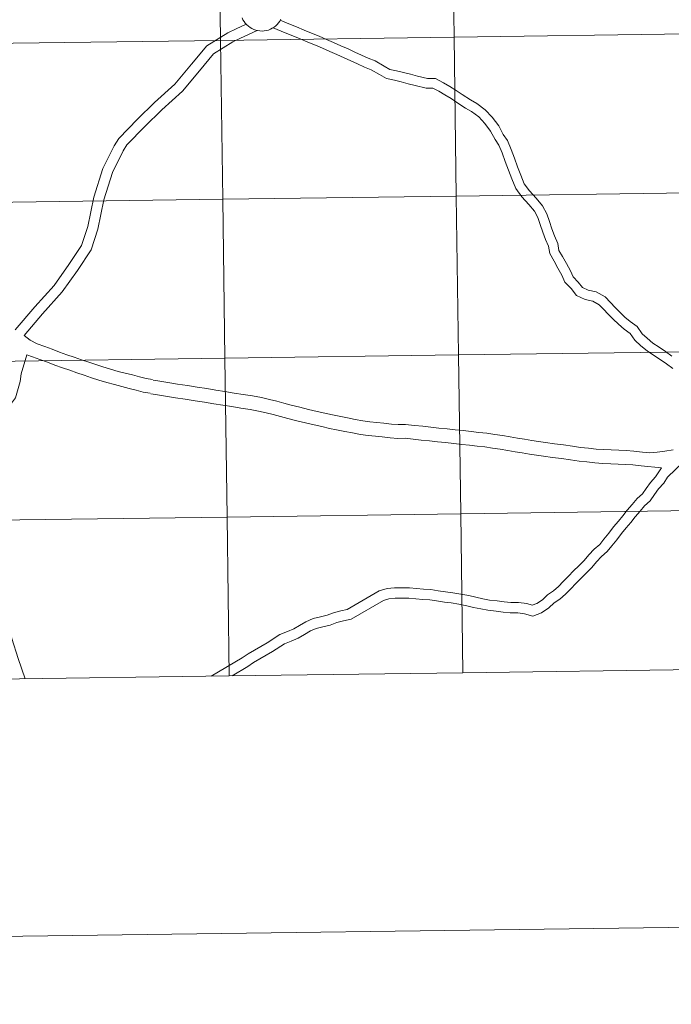
# Model space of a CAD drawing. Units: metres. Extents: x 593112 to 597608, y 4714783 to 4717814.
# Drawn here: x 594018 to 594132, y 4714783 to 4714955 of the extents above; entities that cross this region are included whole.
import ezdxf

# ---------------------------------------------------------------- set-up
doc = ezdxf.new("R2010")
doc.units = ezdxf.units.M
doc.header["$MEASUREMENT"] = 0
doc.layers.add('Level 63', color=7, linetype='Continuous', lineweight=0)

msp = doc.modelspace()

# ---------------------------------------------------------------- linework, layer by layer
at = {"layer": 'Level 63', "linetype": 'Continuous', "lineweight": 0}
for points in [[(593153.37, 4714782.53, -0.24), (593112.43, 4717752.25, -0.24), (597566.99, 4717813.68, -0.24), (597607.93, 4714843.96, -0.24), (593153.37, 4714782.53, -0.24)], [(594134.72, 4714980.54, -0.24), (594135.1, 4714952.68, -0.24), (594094.12, 4714952.12, -0.24), (594093.73, 4714979.98, -0.24), (594134.72, 4714980.54, -0.24)], [(594052.75, 4714979.41, -0.24), (594053.14, 4714951.55, -0.24), (594012.15, 4714950.98, -0.24), (594011.77, 4714978.85, -0.24), (594052.75, 4714979.41, -0.24)], [(594093.73, 4714979.98, -0.24), (594094.12, 4714952.12, -0.24), (594053.14, 4714951.55, -0.24), (594052.75, 4714979.41, -0.24), (594093.73, 4714979.98, -0.24)], [(594135.1, 4714952.68, -0.24), (594135.49, 4714924.82, -0.24), (594094.5, 4714924.26, -0.24), (594094.12, 4714952.12, -0.24), (594135.1, 4714952.68, -0.24)], [(594053.14, 4714951.55, -0.24), (594053.52, 4714923.69, -0.24), (594012.54, 4714923.12, -0.24), (594012.15, 4714950.98, -0.24), (594053.14, 4714951.55, -0.24)], [(594094.12, 4714952.12, -0.24), (594094.5, 4714924.26, -0.24), (594053.52, 4714923.69, -0.24), (594053.14, 4714951.55, -0.24), (594094.12, 4714952.12, -0.24)], [(594135.49, 4714924.82, -0.24), (594135.87, 4714896.96, -0.24), (594094.89, 4714896.39, -0.24), (594094.5, 4714924.26, -0.24), (594135.49, 4714924.82, -0.24)], [(594053.52, 4714923.69, -0.24), (594053.9, 4714895.83, -0.24), (594012.92, 4714895.26, -0.24), (594012.54, 4714923.12, -0.24), (594053.52, 4714923.69, -0.24)], [(594094.5, 4714924.26, -0.24), (594094.89, 4714896.39, -0.24), (594053.9, 4714895.83, -0.24), (594053.52, 4714923.69, -0.24), (594094.5, 4714924.26, -0.24)], [(594053.9, 4714895.83, -0.24), (594054.29, 4714867.97, -0.24), (594013.31, 4714867.4, -0.24), (594012.92, 4714895.26, -0.24), (594053.9, 4714895.83, -0.24)], [(594094.89, 4714896.39, -0.24), (594095.27, 4714868.53, -0.24), (594054.29, 4714867.97, -0.24), (594053.9, 4714895.83, -0.24), (594094.89, 4714896.39, -0.24)], [(594135.87, 4714896.96, -0.24), (594136.25, 4714869.1, -0.24), (594095.27, 4714868.53, -0.24), (594094.89, 4714896.39, -0.24), (594135.87, 4714896.96, -0.24)], [(594054.29, 4714867.97, -0.24), (594054.67, 4714840.1, -0.24), (594013.69, 4714839.54, -0.24), (594013.31, 4714867.4, -0.24), (594054.29, 4714867.97, -0.24)], [(594095.27, 4714868.53, -0.24), (594095.65, 4714840.67, -0.24), (594054.67, 4714840.1, -0.24), (594054.29, 4714867.97, -0.24), (594095.27, 4714868.53, -0.24)], [(594136.25, 4714869.1, -0.24), (594136.64, 4714841.24, -0.24), (594095.65, 4714840.67, -0.24), (594095.27, 4714868.53, -0.24), (594136.25, 4714869.1, -0.24)]]:
    msp.add_polyline3d(points, close=True, dxfattribs=at)
for points in [[(594057.64, 4714954.39, 0.01), (594055.85, 4714953.55, 0.01), (594054.43, 4714952.86, 0.01), (594050.72, 4714950.6, 0.01), (594048.05, 4714947.4, 0.01), (594045.12, 4714943.9, 0.01), (594041.57, 4714940.68, 0.01), (594038.55, 4714937.76, 0.01), (594035.28, 4714934.37, 0.01), (594034.47, 4714933.07, 0.01), (594032.46, 4714929.08, 0.01), (594030.9, 4714924.04, 0.01), (594029.86, 4714918.93, 0.01), (594028.75, 4714915.6, 0.01), (594026.53, 4714912.24, 0.01), (594023.92, 4714908.58, 0.01), (594020.55, 4714904.82, 0.01), (594017.08, 4714900.77, 0.01)], [(594063.72, 4714955.27, 0.01), (594063.53, 4714954.94, 0.01), (594063.32, 4714954.64, 0.01), (594063.08, 4714954.35, 0.01), (594062.81, 4714954.1, 0.01), (594062.52, 4714953.87, 0.01), (594062.2, 4714953.67, 0.01), (594061.87, 4714953.5, 0.01), (594061.52, 4714953.37, 0.01), (594061.16, 4714953.28, 0.01), (594060.79, 4714953.22, 0.01), (594060.42, 4714953.19, 0.01), (594060.05, 4714953.2, 0.01), (594059.68, 4714953.26, 0.01), (594059.32, 4714953.34, 0.01), (594058.97, 4714953.46, 0.01), (594058.63, 4714953.62, 0.01), (594058.31, 4714953.81, 0.01), (594058.01, 4714954.03, 0.01), (594057.73, 4714954.28, 0.01), (594057.48, 4714954.56, 0.01), (594057.26, 4714954.86, 0.01), (594057.07, 4714955.18, 0.01), (594056.91, 4714955.51, 0.01)], [(594063.72, 4714955.27, 0.01), (594063.53, 4714954.94, 0.01), (594063.32, 4714954.64, 0.01), (594063.08, 4714954.35, 0.01), (594062.81, 4714954.1, 0.01), (594062.52, 4714953.87, 0.01), (594062.2, 4714953.67, 0.01), (594061.87, 4714953.5, 0.01), (594061.52, 4714953.37, 0.01), (594061.16, 4714953.28, 0.01), (594060.79, 4714953.22, 0.01), (594060.42, 4714953.19, 0.01), (594060.05, 4714953.2, 0.01), (594059.68, 4714953.26, 0.01), (594059.32, 4714953.34, 0.01), (594058.97, 4714953.46, 0.01), (594058.63, 4714953.62, 0.01), (594058.31, 4714953.81, 0.01), (594058.01, 4714954.03, 0.01), (594057.73, 4714954.28, 0.01), (594057.48, 4714954.56, 0.01), (594057.26, 4714954.86, 0.01), (594057.07, 4714955.18, 0.01), (594056.91, 4714955.51, 0.01)], [(594132.33, 4714896.2, 0.01), (594131.21, 4714896.97, 0.01), (594130.08, 4714897.73, 0.01), (594128.99, 4714898.48, 0.01), (594127.98, 4714899.31, 0.01), (594127.11, 4714900.1, 0.01), (594126.24, 4714901.38, 0.01), (594124.99, 4714902.26, 0.01), (594124.08, 4714903.04, 0.01), (594123.22, 4714903.87, 0.01), (594122.36, 4714904.7, 0.01), (594121.55, 4714905.59, 0.01), (594120.61, 4714906.56, 0.01), (594119.06, 4714907.44, 0.01), (594117.65, 4714907.73, 0.01), (594116.67, 4714908.2, 0.01), (594115.91, 4714909.14, 0.01), (594114.99, 4714910.1, 0.01), (594114.51, 4714911.14, 0.01), (594113.82, 4714912.42, 0.01), (594113.15, 4714913.64, 0.01), (594112.52, 4714914.73, 0.01), (594112.34, 4714915.94, 0.01), (594111.75, 4714917.28, 0.01), (594111.27, 4714918.5, 0.01), (594110.84, 4714919.8, 0.01), (594110.36, 4714921.14, 0.01), (594109.63, 4714922.55, 0.01), (594108.5, 4714923.91, 0.01), (594107.32, 4714925.18, 0.01), (594106.42, 4714926.4, 0.01), (594105.83, 4714927.9, 0.01), (594105.24, 4714929.39, 0.01), (594104.69, 4714930.89, 0.01), (594104.13, 4714932.42, 0.01), (594103.47, 4714934.02, 0.01), (594102.75, 4714935.05, 0.01), (594101.94, 4714936.57, 0.01), (594100.78, 4714938.06, 0.01), (594099.58, 4714939.38, 0.01), (594098.1, 4714940.49, 0.01), (594097.01, 4714941.11, 0.01), (594095.51, 4714942.07, 0.01), (594094.48, 4714942.77, 0.01), (594093.35, 4714943.44, 0.01), (594092.25, 4714944.11, 0.01), (594090.84, 4714944.86, 0.01), (594089.42, 4714944.89, 0.01), (594087.72, 4714945.28, 0.01), (594086.49, 4714945.6, 0.01), (594085.25, 4714945.9, 0.01), (594084.02, 4714946.21, 0.01), (594082.85, 4714946.47, 0.01), (594081.86, 4714947.02, 0.01), (594080.29, 4714947.94, 0.01), (594079.03, 4714948.41, 0.01), (594077.89, 4714948.95, 0.01), (594076.72, 4714949.49, 0.01), (594075.51, 4714950.06, 0.01), (594074.23, 4714950.62, 0.01), (594072.97, 4714951.17, 0.01), (594071.72, 4714951.72, 0.01), (594070.44, 4714952.28, 0.01), (594069.1, 4714952.81, 0.01), (594067.79, 4714953.36, 0.01), (594066.47, 4714953.91, 0.01), (594065.14, 4714954.46, 0.01), (594063.61, 4714955.1, 0.01)], [(594059.56, 4714953.29, 0.01), (594056.64, 4714951.92, 0.01), (594055.31, 4714951.27, 0.01), (594051.92, 4714949.2, 0.01), (594049.44, 4714946.24, 0.01), (594046.43, 4714942.64, 0.01), (594042.81, 4714939.35, 0.01), (594039.84, 4714936.48, 0.01), (594036.71, 4714933.25, 0.01), (594036.05, 4714932.18, 0.01), (594034.15, 4714928.4, 0.01), (594032.66, 4714923.58, 0.01), (594031.61, 4714918.46, 0.01), (594030.4, 4714914.8, 0.01), (594028.03, 4714911.21, 0.01), (594025.34, 4714907.45, 0.01), (594021.91, 4714903.62, 0.01), (594018.69, 4714899.8, 0.01)], [(594132.48, 4714894.04, 0.01), (594131.37, 4714894.81, 0.01), (594130.26, 4714895.57, 0.01), (594129.13, 4714896.33, 0.01), (594127.97, 4714897.13, 0.01), (594126.88, 4714898.02, 0.01), (594125.83, 4714898.98, 0.01), (594125.01, 4714900.17, 0.01), (594123.95, 4714900.92, 0.01), (594122.94, 4714901.79, 0.01), (594122.04, 4714902.65, 0.01), (594121.15, 4714903.52, 0.01), (594120.32, 4714904.43, 0.01), (594119.56, 4714905.2, 0.01), (594118.45, 4714905.83, 0.01), (594117.1, 4714906.12, 0.01), (594115.59, 4714906.84, 0.01), (594114.63, 4714908.02, 0.01), (594113.57, 4714909.13, 0.01), (594112.99, 4714910.38, 0.01), (594112.33, 4714911.61, 0.01), (594111.67, 4714912.81, 0.01), (594110.89, 4714914.16, 0.01), (594110.7, 4714915.46, 0.01), (594110.18, 4714916.62, 0.01), (594109.68, 4714917.92, 0.01), (594109.24, 4714919.24, 0.01), (594108.8, 4714920.47, 0.01), (594108.21, 4714921.61, 0.01), (594107.22, 4714922.8, 0.01), (594106.01, 4714924.1, 0.01), (594104.93, 4714925.58, 0.01), (594104.26, 4714927.28, 0.01), (594103.66, 4714928.79, 0.01), (594103.1, 4714930.31, 0.01), (594102.55, 4714931.81, 0.01), (594101.98, 4714933.2, 0.01), (594101.3, 4714934.16, 0.01), (594100.51, 4714935.65, 0.01), (594099.48, 4714936.97, 0.01), (594098.43, 4714938.12, 0.01), (594097.17, 4714939.07, 0.01), (594096.13, 4714939.67, 0.01), (594094.57, 4714940.66, 0.01), (594093.57, 4714941.34, 0.01), (594092.48, 4714941.99, 0.01), (594091.41, 4714942.64, 0.01), (594090.41, 4714943.18, 0.01), (594089.22, 4714943.2, 0.01), (594087.31, 4714943.63, 0.01), (594086.07, 4714943.96, 0.01), (594084.85, 4714944.26, 0.01), (594083.63, 4714944.56, 0.01), (594082.25, 4714944.88, 0.01), (594081.03, 4714945.55, 0.01), (594079.56, 4714946.4, 0.01), (594078.37, 4714946.85, 0.01), (594077.17, 4714947.42, 0.01), (594076.01, 4714947.96, 0.01), (594074.81, 4714948.52, 0.01), (594073.55, 4714949.07, 0.01), (594072.29, 4714949.62, 0.01), (594071.04, 4714950.18, 0.01), (594069.79, 4714950.72, 0.01), (594068.46, 4714951.24, 0.01), (594067.13, 4714951.8, 0.01), (594065.81, 4714952.35, 0.01), (594064.49, 4714952.9, 0.01), (594062.36, 4714953.78, 0.01)], [(594041.21, 4714892.07, 0.01), (594040.06, 4714892.26, 0.01), (594038.92, 4714892.56, 0.01), (594037.71, 4714892.88, 0.01), (594036.42, 4714893.19, 0.01), (594035.16, 4714893.52, 0.01), (594033.83, 4714893.88, 0.01), (594032.49, 4714894.29, 0.01), (594031.25, 4714894.69, 0.01), (594030, 4714895.12, 0.01), (594028.72, 4714895.56, 0.01), (594027.45, 4714896, 0.01), (594026.15, 4714896.44, 0.01), (594024.9, 4714896.88, 0.01), (594023.61, 4714897.38, 0.01), (594022.27, 4714897.88, 0.01), (594020.95, 4714898.36, 0.01), (594019.72, 4714898.96, 0.01), (594018.69, 4714899.8, 0.01)], [(594019.12, 4714896.44, 0.01), (594018.12, 4714893.11, 0.01), (594017.98, 4714891.73, 0.01), (594017.14, 4714888.89, 0.01), (594016.26, 4714887.68, 0.01), (594015.07, 4714885.21, 0.01), (594014.93, 4714883.71, 0.01), (594014.57, 4714878.57, 0.01), (594014.63, 4714873.75, 0.01), (594014.67, 4714870.09, 0.01), (594014.72, 4714866.44, 0.01), (594014.79, 4714862.81, 0.01), (594015, 4714860.37, 0.01), (594015.25, 4714854.81, 0.01), (594015.83, 4714850.26, 0.01), (594016.51, 4714846.69, 0.01), (594017.6, 4714843.18, 0.01), (594018.85, 4714839.61, 0.01)], [(594040.81, 4714889.69, 0.01), (594039.55, 4714889.89, 0.01), (594038.31, 4714890.23, 0.01), (594037.12, 4714890.53, 0.01), (594035.82, 4714890.84, 0.01), (594034.53, 4714891.19, 0.01), (594033.17, 4714891.55, 0.01), (594031.76, 4714891.98, 0.01), (594030.49, 4714892.4, 0.01), (594029.21, 4714892.83, 0.01), (594027.93, 4714893.28, 0.01), (594026.66, 4714893.72, 0.01), (594025.37, 4714894.16, 0.01), (594024.07, 4714894.61, 0.01), (594022.75, 4714895.12, 0.01), (594021.43, 4714895.61, 0.01), (594020.14, 4714896.09, 0.01), (594019.12, 4714896.44, 0.01)], [(594132.54, 4714879.75, 0.01), (594131.11, 4714879.54, 0.01), (594129.74, 4714879.32, 0.01), (594128.48, 4714879.22, 0.01), (594127.18, 4714879.35, 0.01), (594125.67, 4714879.52, 0.01), (594124.31, 4714879.62, 0.01), (594123.01, 4714879.68, 0.01), (594121.7, 4714879.74, 0.01), (594120.36, 4714879.79, 0.01), (594119.05, 4714879.89, 0.01), (594117.68, 4714880.06, 0.01), (594116.32, 4714880.19, 0.01), (594114.91, 4714880.4, 0.01), (594113.31, 4714880.62, 0.01), (594111.71, 4714880.83, 0.01), (594110.13, 4714881.03, 0.01), (594108.94, 4714881.21, 0.01), (594107.73, 4714881.4, 0.01), (594106.47, 4714881.61, 0.01), (594105.22, 4714881.82, 0.01), (594103.94, 4714882.03, 0.01), (594102.59, 4714882.24, 0.01), (594101.25, 4714882.45, 0.01), (594099.84, 4714882.66, 0.01), (594098.44, 4714882.82, 0.01), (594097.08, 4714882.97, 0.01), (594095.72, 4714883.13, 0.01), (594094.29, 4714883.28, 0.01), (594092.88, 4714883.43, 0.01), (594091.46, 4714883.58, 0.01), (594090.04, 4714883.73, 0.01), (594088.61, 4714883.89, 0.01), (594087.17, 4714884.04, 0.01), (594085.6, 4714884.2, 0.01), (594084.31, 4714884.18, 0.01), (594083.11, 4714884.27, 0.01), (594081.77, 4714884.42, 0.01), (594080.55, 4714884.54, 0.01), (594079.31, 4714884.66, 0.01), (594078.09, 4714884.84, 0.01), (594076.77, 4714885.1, 0.01), (594075.39, 4714885.36, 0.01), (594073.95, 4714885.65, 0.01), (594072.75, 4714885.88, 0.01), (594071.45, 4714886.18, 0.01), (594070.1, 4714886.48, 0.01), (594068.59, 4714886.85, 0.01), (594067.06, 4714887.21, 0.01), (594065.52, 4714887.6, 0.01), (594064.26, 4714887.93, 0.01), (594062.99, 4714888.27, 0.01), (594061.71, 4714888.6, 0.01), (594060.29, 4714888.91, 0.01), (594058.74, 4714889.2, 0.01), (594057.1, 4714889.45, 0.01), (594055.52, 4714889.71, 0.01), (594053.91, 4714889.97, 0.01), (594052.32, 4714890.24, 0.01), (594050.7, 4714890.5, 0.01), (594049.01, 4714890.75, 0.01), (594047.32, 4714891.01, 0.01), (594045.58, 4714891.27, 0.01), (594043.87, 4714891.55, 0.01), (594042.11, 4714891.83, 0.01), (594041.29, 4714891.96, 0.01)], [(594130.48, 4714876.61, 0.01), (594126.93, 4714876.94, 0.01), (594125.45, 4714877.11, 0.01), (594124.16, 4714877.2, 0.01), (594122.9, 4714877.26, 0.01), (594121.6, 4714877.32, 0.01), (594120.22, 4714877.38, 0.01), (594118.81, 4714877.48, 0.01), (594117.42, 4714877.65, 0.01), (594116.03, 4714877.79, 0.01), (594114.56, 4714878, 0.01), (594112.98, 4714878.23, 0.01), (594111.4, 4714878.43, 0.01), (594109.81, 4714878.64, 0.01), (594108.58, 4714878.82, 0.01), (594107.34, 4714879.01, 0.01), (594106.07, 4714879.22, 0.01), (594104.82, 4714879.43, 0.01), (594103.56, 4714879.64, 0.01), (594102.22, 4714879.85, 0.01), (594100.88, 4714880.06, 0.01), (594099.53, 4714880.27, 0.01), (594098.17, 4714880.42, 0.01), (594096.81, 4714880.57, 0.01), (594095.45, 4714880.72, 0.01), (594094.04, 4714880.87, 0.01), (594092.62, 4714881.03, 0.01), (594091.2, 4714881.18, 0.01), (594089.79, 4714881.33, 0.01), (594088.35, 4714881.48, 0.01), (594086.92, 4714881.63, 0.01), (594085.5, 4714881.78, 0.01), (594084.23, 4714881.76, 0.01), (594082.89, 4714881.87, 0.01), (594081.51, 4714882.02, 0.01), (594080.32, 4714882.14, 0.01), (594079.02, 4714882.25, 0.01), (594077.67, 4714882.46, 0.01), (594076.3, 4714882.73, 0.01), (594074.92, 4714882.99, 0.01), (594073.49, 4714883.28, 0.01), (594072.26, 4714883.51, 0.01), (594070.91, 4714883.82, 0.01), (594069.54, 4714884.12, 0.01), (594068.02, 4714884.51, 0.01), (594066.49, 4714884.86, 0.01), (594064.92, 4714885.26, 0.01), (594063.64, 4714885.59, 0.01), (594062.37, 4714885.93, 0.01), (594061.15, 4714886.25, 0.01), (594059.81, 4714886.54, 0.01), (594058.34, 4714886.82, 0.01), (594056.72, 4714887.06, 0.01), (594055.13, 4714887.33, 0.01), (594053.52, 4714887.59, 0.01), (594051.93, 4714887.85, 0.01), (594050.33, 4714888.11, 0.01), (594048.66, 4714888.36, 0.01), (594046.95, 4714888.62, 0.01), (594045.21, 4714888.88, 0.01), (594043.48, 4714889.16, 0.01), (594041.73, 4714889.44, 0.01), (594040.91, 4714889.57, 0.01)], [(594130.48, 4714876.61, 0.01), (594129.47, 4714875, 0.01), (594128.59, 4714874.05, 0.01), (594127.83, 4714872.98, 0.01), (594127.15, 4714872.04, 0.01), (594126.23, 4714871.2, 0.01), (594125.35, 4714870.18, 0.01), (594124.5, 4714869.15, 0.01), (594123.72, 4714868.18, 0.01), (594122.94, 4714867.22, 0.01), (594122.09, 4714866.24, 0.01), (594121.25, 4714865.12, 0.01), (594120.37, 4714864.1, 0.01), (594119.67, 4714863.18, 0.01), (594118.7, 4714862.34, 0.01), (594117.77, 4714861.33, 0.01), (594116.94, 4714860.37, 0.01), (594116.02, 4714859.42, 0.01), (594115.07, 4714858.51, 0.01), (594114.17, 4714857.58, 0.01), (594113.28, 4714856.67, 0.01), (594112.41, 4714855.78, 0.01), (594111.53, 4714855.03, 0.01), (594110.51, 4714854.31, 0.01), (594109.62, 4714853.46, 0.01), (594108.62, 4714852.8, 0.01), (594107.83, 4714852.5, 0.01), (594106.89, 4714852.79, 0.01), (594105.42, 4714853, 0.01), (594104.08, 4714852.99, 0.01), (594102.91, 4714853.12, 0.01), (594101.68, 4714853.27, 0.01), (594100.33, 4714853.41, 0.01), (594099.15, 4714853.65, 0.01), (594097.94, 4714853.9, 0.01), (594096.7, 4714854.2, 0.01), (594095.29, 4714854.46, 0.01), (594093.87, 4714854.71, 0.01), (594092.63, 4714854.86, 0.01), (594091.32, 4714855.05, 0.01), (594090.06, 4714855.25, 0.01), (594088.75, 4714855.35, 0.01), (594087.52, 4714855.44, 0.01), (594086.28, 4714855.53, 0.01), (594085.01, 4714855.57, 0.01), (594083.68, 4714855.55, 0.01), (594082.34, 4714855.42, 0.01), (594080.99, 4714855.03, 0.01), (594075.36, 4714851.78, 0.01), (594074.25, 4714851.52, 0.01), (594072.97, 4714851.18, 0.01), (594071.82, 4714850.74, 0.01), (594070.66, 4714850.47, 0.01), (594069.37, 4714850.17, 0.01), (594068.07, 4714849.62, 0.01), (594066.97, 4714848.94, 0.01), (594065.97, 4714848.38, 0.01), (594064.87, 4714847.91, 0.01), (594063.52, 4714847.39, 0.01), (594061.3, 4714845.94, 0.01), (594057.95, 4714843.97, 0.01), (594056.95, 4714843.26, 0.01), (594051.47, 4714840.06, 0.01)], [(594134.29, 4714877.58, 0.01), (594131.57, 4714874.94, 0.01), (594130.91, 4714873.89, 0.01), (594130, 4714872.9, 0.01), (594129.3, 4714871.92, 0.01), (594128.51, 4714870.83, 0.01), (594127.53, 4714869.94, 0.01), (594126.74, 4714869.02, 0.01), (594125.91, 4714868.01, 0.01), (594125.12, 4714867.04, 0.01), (594124.33, 4714866.06, 0.01), (594123.51, 4714865.11, 0.01), (594122.67, 4714863.98, 0.01), (594121.77, 4714862.95, 0.01), (594121, 4714861.93, 0.01), (594119.97, 4714861.04, 0.01), (594119.12, 4714860.12, 0.01), (594118.27, 4714859.14, 0.01), (594117.3, 4714858.14, 0.01), (594116.35, 4714857.22, 0.01), (594115.47, 4714856.32, 0.01), (594114.58, 4714855.4, 0.01), (594113.65, 4714854.46, 0.01), (594112.64, 4714853.59, 0.01), (594111.66, 4714852.9, 0.01), (594110.76, 4714852.03, 0.01), (594109.44, 4714851.17, 0.01), (594107.9, 4714850.58, 0.01), (594106.49, 4714851.01, 0.01), (594105.3, 4714851.19, 0.01), (594103.98, 4714851.17, 0.01), (594102.7, 4714851.32, 0.01), (594101.48, 4714851.47, 0.01), (594100.06, 4714851.62, 0.01), (594098.79, 4714851.87, 0.01), (594097.54, 4714852.13, 0.01), (594096.32, 4714852.43, 0.01), (594094.97, 4714852.67, 0.01), (594093.61, 4714852.92, 0.01), (594092.4, 4714853.06, 0.01), (594091.05, 4714853.26, 0.01), (594089.85, 4714853.45, 0.01), (594088.61, 4714853.54, 0.01), (594087.39, 4714853.63, 0.01), (594086.18, 4714853.72, 0.01), (594085, 4714853.76, 0.01), (594083.78, 4714853.74, 0.01), (594082.68, 4714853.63, 0.01), (594081.7, 4714853.35, 0.01), (594076.03, 4714850.08, 0.01), (594074.69, 4714849.77, 0.01), (594073.53, 4714849.45, 0.01), (594072.35, 4714849, 0.01), (594071.07, 4714848.71, 0.01), (594069.93, 4714848.44, 0.01), (594068.9, 4714848.01, 0.01), (594067.89, 4714847.38, 0.01), (594066.77, 4714846.75, 0.01), (594065.55, 4714846.23, 0.01), (594064.35, 4714845.76, 0.01), (594062.25, 4714844.39, 0.01), (594058.94, 4714842.44, 0.01), (594057.93, 4714841.74, 0.01), (594055.15, 4714840.11, 0.01)], [(594054.67, 4714840.1, -0.24), (594054.29, 4714867.97, -0.24), (594013.31, 4714867.4, -0.24), (594013.69, 4714839.54, -0.24)], [(594095.65, 4714840.67, -0.24), (594095.27, 4714868.53, -0.24), (594054.29, 4714867.97, -0.24), (594054.67, 4714840.1, -0.24)], [(594136.64, 4714841.24, -0.24), (594136.25, 4714869.1, -0.24), (594095.27, 4714868.53, -0.24), (594095.65, 4714840.67, -0.24)], [(594054.67, 4714840.1, -0.24), (594095.65, 4714840.67, -0.24)], [(594095.65, 4714840.67, -0.24), (594136.64, 4714841.24, -0.24)], [(594013.69, 4714839.54, -0.24), (594054.67, 4714840.1, -0.24)]]:
    msp.add_polyline3d(points, dxfattribs=at)

doc.saveas('drawing.dxf')
